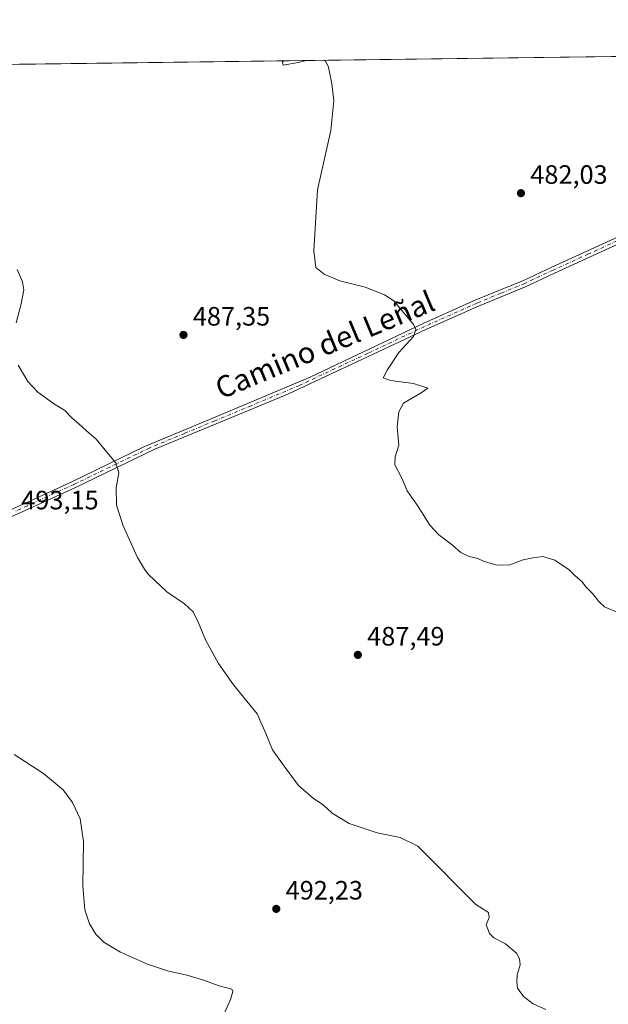
# Model space of a CAD drawing. Units: metres. Extents: x 591324 to 594801, y 4657309 to 4659673.
# Drawn here: x 593491 to 593712, y 4659301 to 4659673 of the extents above; entities that cross this region are included whole.
import ezdxf
from ezdxf.enums import TextEntityAlignment as Align

# ---------------------------------------------------------------- set-up
doc = ezdxf.new("R2010")
doc.units = ezdxf.units.M
doc.header["$MEASUREMENT"] = 0
doc.linetypes.add('DGN Style 4', pattern=[2.6384748266838614, 1.318413404963828, -0.6592067024819142, 0.001648016756204785, -0.6592067024819142])
for name, color, linetype, lineweight in [('Camino Cxs', 7, 'Continuous', 0), ('Camino eje', 30, 'DGN Style 4', 13), ('Comarca CxS', 21, 'Continuous', 0), ('Comunidad Autónoma CxS', 142, 'Continuous', 0), ('Cultivos herbáceos CxS', 92, 'Continuous', 0), ('Curva de nivel normal', 30, 'Continuous', 0), ('Municipio CxS', 4, 'Continuous', 0), ('Pastizal CxS', 92, 'Continuous', 0), ('Provincia CxS', 1, 'Continuous', 0), ('Punto de cota en terreno', 7, 'Continuous', 0), ('Rótulo de punto de cota en terreno', 7, 'Continuous', 0), ('Texto cartográfico', 7, 'Continuous', 0)]:
    doc.layers.add(name, color=color, linetype=linetype, lineweight=lineweight)
doc.styles.add('Style-Arial', font='txt')

# ---------------------------------------------------------------- blocks, each defined once
blk = doc.blocks.new('*U16')
at = {"layer": 'Cultivos herbáceos CxS', "color": 92, "linetype": 'Continuous', "lineweight": 0}
blk.add_polyline3d([(593065.3494999995, 4659650.392200001, 506.1842999999935), (594770.4900000002, 4659672.800000001, 451.2265999999945), (594782.0094, 4658812.4397, 456.1503999999986)], dxfattribs=at)
blk = doc.blocks.new('5PATER')
at = {"layer": 'Pastizal CxS', "linetype": 'Continuous', "lineweight": 0}
h = blk.add_hatch(color=51, dxfattribs=at)
edge = h.paths.add_edge_path()
edge.add_ellipse((0, 0), major_axis=(-0.1095731443231308, -0.1110710700762829), ratio=0.9994222409660322, start_angle=0, end_angle=360)

msp = doc.modelspace()

# ---------------------------------------------------------------- linework, layer by layer
at = {"layer": 'Camino Cxs', "color": 7, "linetype": 'Continuous', "lineweight": 0}
for points in [[(593484.3000999996, 4659486.600099999, 493.2924000000058), (593492.9101, 4659490.5801, 492.3708000000043), (593510.4600999998, 4659498.590100001, 491.3377000000037), (593537.3701, 4659511.670100001, 489.3441000000021), (593563.6001000004, 4659522.610099999, 487.8046999999933), (593600.0201000003, 4659537.9801, 486.5734999999986), (593642.6101000002, 4659558.1801, 485.0529999999999), (593662.4801000003, 4659567.0601, 484.3957999999984), (593680.4101, 4659574.460100001, 483.6915000000009), (593691.0800999999, 4659579.460100001, 483.0234999999957), (593717.7200999996, 4659591.620100001, 481.9637999999978), (593754.3501000004, 4659610.700099999, 480.3024000000005), (593798.0601000005, 4659634.460100001, 478.357600000003), (593819.4901000002, 4659647.130100001, 477.5481), (593829.6901000004, 4659653.7301, 477.1705999999977), (593837.9501, 4659659.5101, 476.7743000000046), (593839.8300999999, 4659660.57, 476.693299999999)], [(593828.1801000005, 4659649.780099999, 477.359500000006), (593820.8000999996, 4659645.0101, 477.5771999999997), (593799.3000999996, 4659632.290100001, 478.3821999999927), (593777.5601000005, 4659620.340100001, 479.397100000002), (593729.0000999998, 4659594.470100001, 481.375199999995), (593718.7901, 4659589.360099999, 482.0126000000019), (593692.1300999997, 4659577.200099999, 483.0476000000053), (593681.4200999998, 4659572.1801, 483.8313000000053), (593663.4700999996, 4659564.7601, 484.3910999999935), (593643.6501000002, 4659555.9101, 485.0011999999988), (593591.8800999997, 4659531.6801, 486.7660000000033), (593564.5601000005, 4659520.300100001, 487.7670999999973), (593541.7600999996, 4659510.850099999, 489.1647999999987), (593511.5201000003, 4659496.3301, 491.4260000000068), (593493.9501, 4659488.3101, 492.5041000000056), (593485.3300999999, 4659484.3201, 493.3282000000036)], [(593484.3000999996, 4659486.600099999, 493.2924000000058), (593492.9101, 4659490.5801, 492.3708000000043), (593510.4600999998, 4659498.590100001, 491.3377000000037), (593537.3701, 4659511.670100001, 489.3441000000021), (593563.6001000004, 4659522.610099999, 487.8046999999933), (593600.0201000003, 4659537.9801, 486.5734999999986), (593642.6101000002, 4659558.1801, 485.0529999999999), (593662.4801000003, 4659567.0601, 484.3957999999984), (593680.4101, 4659574.460100001, 483.6915000000009), (593691.0800999999, 4659579.460100001, 483.0234999999957), (593717.7200999996, 4659591.620100001, 481.9637999999978)], [(593718.7901, 4659589.360099999, 482.0126000000019), (593692.1300999997, 4659577.200099999, 483.0476000000053), (593681.4200999998, 4659572.1801, 483.8313000000053), (593663.4700999996, 4659564.7601, 484.3910999999935), (593643.6501000002, 4659555.9101, 485.0011999999988), (593591.8800999997, 4659531.6801, 486.7660000000033), (593564.5601000005, 4659520.300100001, 487.7670999999973), (593541.7600999996, 4659510.850099999, 489.1647999999987), (593511.5201000003, 4659496.3301, 491.4260000000068), (593493.9501, 4659488.3101, 492.5041000000056), (593485.3300999999, 4659484.3201, 493.3282000000036)]]:
    msp.add_polyline3d(points, dxfattribs=at)
at = {"layer": 'Camino eje', "color": 30, "linetype": 'DGN Style 4', "lineweight": 13}
msp.add_polyline3d([(593718.2550999997, 4659590.4901, 481.9836000000069), (593704.9250999996, 4659584.4101, 482.523199999996), (593691.6051000003, 4659578.3301, 483.039300000004), (593680.9151, 4659573.3201, 483.7715999999928), (593671.9401000004, 4659569.610099999, 484.1270999999979), (593662.9751000004, 4659565.9101, 484.3953000000038), (593653.0401, 4659561.470100001, 484.7081000000035), (593643.1300999997, 4659557.045100001, 485.0415000000066), (593621.8350999998, 4659546.9451, 485.7078000000038), (593595.9501, 4659534.8301, 486.6263000000035), (593577.7401000002, 4659527.145099999, 487.2526000000071), (593564.0800999999, 4659521.4551, 487.789499999999), (593552.6801000005, 4659516.7301, 488.3983000000007), (593539.5651000004, 4659511.2601, 489.2593000000052), (593524.4451000001, 4659504.0001, 490.3457999999956), (593510.9901000002, 4659497.460100001, 491.4008000000031), (593493.4301000005, 4659489.4451, 492.4403000000021), (593489.1250999998, 4659487.4551, 492.8681999999972)], dxfattribs=at)
at = {"layer": 'Comarca CxS', "color": 21, "linetype": 'Continuous', "lineweight": 0, "flags": 128}
msp.add_lwpolyline([(591489.0230759961, 4659629.677289102), (594770.4900007005, 4659672.799983412), (594780.2915378019, 4658940.745109726), (594801.4600006987, 4657359.719983436), (591353.9100006744, 4657314.419983434)], dxfattribs=at)
at = {"layer": 'Comunidad Autónoma CxS', "color": 142, "linetype": 'Continuous', "lineweight": 0, "flags": 128}
msp.add_lwpolyline([(591489.0230759961, 4659629.677289102), (594770.4900007005, 4659672.799983412), (594780.2915378019, 4658940.745109726), (594801.4600006987, 4657359.719983436), (591353.9100006744, 4657314.419983434)], dxfattribs=at)
at = {"layer": 'Cultivos herbáceos CxS', "color": 92, "linetype": 'Continuous', "lineweight": 0, "extrusion": (0.03797926351242688, 0.0004991039521625431, 0.9992784028679389), "elevation": 25355.59142612317, "flags": 128}
msp.add_lwpolyline([(4651454.999647301, -654090.1566062582), (4651454.999647301, -654527.3706196427)], dxfattribs=at)
at = {"layer": 'Curva de nivel normal', "color": 30, "linetype": 'Continuous', "lineweight": 0, "flags": 128}
for points, elevation in [([(593598.6635999996, 4659657.400699999), (593595.5199999996, 4659656.670100001), (593589.8099999996, 4659655.610099999), (593589.6500000004, 4659656.890100001), (593590.0476000002, 4659657.287500001)], 485), ([(593716.9100000003, 4659448.720100001), (593710.9900000002, 4659451.3201), (593708.8700000001, 4659453.3201), (593706.5800000001, 4659456.2401), (593704.0999999996, 4659458.720100001), (593702.4500000002, 4659460.780099999), (593699.8799999999, 4659462.9901), (593697.7300000006, 4659465.190099999), (593692.2800000003, 4659468.940099999), (593687.7699999996, 4659470.300100001), (593683.9600000001, 4659469.7401), (593680.3799999999, 4659469.0701), (593675.2400000002, 4659467.1601), (593670.54, 4659466.9901), (593665.6399999997, 4659468.420100001), (593663.2800000003, 4659469.4801), (593659.9199999999, 4659470.2601), (593656.8200000003, 4659471.7501), (593653.7000000002, 4659474.540100001), (593648.5, 4659478.460100001), (593645.1399999997, 4659482.130100001), (593640.9400000004, 4659488.720100001), (593636.54, 4659495.100099999), (593634.54, 4659499.880100001), (593631.9699999997, 4659504.880100001), (593632.0800000001, 4659507.880100001), (593633.4600000001, 4659512.220100001), (593632.8799999999, 4659519.220100001), (593633.5099999999, 4659524.880100001), (593635.2100000001, 4659528.0701), (593641.8600000005, 4659531.9901), (593644.3700000001, 4659533.8201), (593639.04, 4659535.4801), (593630.3600000005, 4659536.620100001), (593627.5499999998, 4659537.7301), (593629.0999999996, 4659540.550100001), (593633.4299999997, 4659547.290100001), (593639.0300000003, 4659553.280099999), (593639.8899999997, 4659555.920100001), (593639.0099999999, 4659557.800100001), (593631.5499999998, 4659566.670100001), (593628.0700000003, 4659568.960100001), (593620.7100000001, 4659571.8301), (593611.1600000003, 4659574.280099999), (593605.2800000003, 4659576.7401), (593602.2000000002, 4659579.3201), (593601.3899999997, 4659585.550100001), (593602.7300000006, 4659608.6501), (593607.8200000003, 4659631.040100001), (593609.0099999999, 4659642.2501), (593608.1900000004, 4659648.550100001), (593606.9500000002, 4659654.860099999), (593605.8899999997, 4659657.0801), (593605.1058999998, 4659657.485300001)], 485), ([(593489.2100000001, 4659558.370100001), (593491.0199999996, 4659565.550100001), (593492.0700000003, 4659570.9001), (593491.5999999996, 4659573.960100001), (593489.6200000001, 4659578.5701)], 490), ([(593688.8600000005, 4659299.360099999), (593684.04, 4659301.470100001), (593680.4400000004, 4659304.210100001), (593678.25, 4659307.350099999), (593677.9199999999, 4659309.7501), (593678.0800000001, 4659312.440099999), (593679.1699999999, 4659316.2601), (593679, 4659318.5001), (593677.7699999996, 4659320.670100001), (593673.7100000001, 4659324.1501), (593669.2699999996, 4659326.380100001), (593667.5899999999, 4659328.020099999), (593666.4400000004, 4659331.3301), (593667.5199999996, 4659334.120100001), (593667.2999999998, 4659335.9801), (593662.4400000004, 4659338.950099999), (593655, 4659346.540100001), (593648.8600000005, 4659352.690099999), (593640.5700000003, 4659360.950099999), (593633.9600000001, 4659364.220100001), (593625.2400000002, 4659366.0001), (593614.7699999996, 4659369.540100001), (593608.3099999996, 4659373.420100001), (593604.9500000002, 4659376.550100001), (593601.2599999999, 4659378.960100001), (593595.6399999997, 4659383.840100001), (593590.2300000006, 4659391.120100001), (593585.8799999999, 4659397.370100001), (593583.3600000005, 4659403.520099999), (593580.0800000001, 4659410.860099999), (593571.1100000005, 4659421.8101), (593565.4400000004, 4659429.950099999), (593560.54, 4659438.840100001), (593557.9900000002, 4659445.2301), (593555.8600000005, 4659449.340100001), (593552.6799999997, 4659452.4301), (593545.9900000002, 4659456.920100001), (593541.5599999996, 4659461.120100001), (593538.9199999999, 4659463.550100001), (593537.5700000003, 4659465.550100001), (593534.9000000004, 4659469.880100001), (593529.4900000002, 4659481.880100001), (593526.9699999997, 4659489.690099999), (593526.9199999999, 4659496.2301), (593527.9500000002, 4659501.860099999), (593526.7199999997, 4659505.620100001), (593523.3799999999, 4659509.620100001), (593519.3899999997, 4659514.5701), (593515.6699999999, 4659517.6601), (593512.8499999996, 4659520.360099999), (593510.2800000003, 4659522.4001), (593507.5099999999, 4659525.300100001), (593503.2599999999, 4659528.050100001), (593497.4199999999, 4659532.210100001), (593493.5300000003, 4659536.3201), (593490, 4659542.460100001)], 490), ([(593567.25, 4659296.9301), (593570.0199999996, 4659303.0801), (593570.9199999999, 4659306.090100001), (593570.5300000003, 4659307.030099999), (593565.7599999999, 4659308.3301), (593559.7599999999, 4659310.4901), (593553.4699999997, 4659312.370100001), (593546.2599999999, 4659313.9301), (593538.75, 4659316.5001), (593528.5599999996, 4659321.0001), (593522.29, 4659324.8201), (593519.2400000002, 4659327.790100001), (593516.8200000003, 4659331.7401), (593515.0700000003, 4659336.9901), (593514.2999999998, 4659346.0701), (593514.5800000001, 4659362.800100001), (593513.3700000001, 4659371.340100001), (593510.4100000003, 4659377.4801), (593506.9400000004, 4659382.190099999), (593499.5199999996, 4659388.340100001), (593488.4600000001, 4659395.5701)], 495)]:
    msp.add_lwpolyline(points, dxfattribs=dict(at, elevation=elevation))
at = {"layer": 'Municipio CxS', "color": 4, "linetype": 'Continuous', "lineweight": 0, "flags": 128}
msp.add_lwpolyline([(591489.0230759961, 4659629.677289102), (594770.4900007005, 4659672.799983412)], dxfattribs=at)
at = {"layer": 'Provincia CxS', "color": 1, "linetype": 'Continuous', "lineweight": 0, "flags": 128}
msp.add_lwpolyline([(591489.0230759961, 4659629.677289102), (594770.4900007005, 4659672.799983412), (594780.2915378019, 4658940.745109726), (594801.4600006987, 4657359.719983436), (591353.9100006744, 4657314.419983434)], dxfattribs=at)

# ---------------------------------------------------------------- block references
at = {"layer": 'Cultivos herbáceos CxS', "color": 92, "linetype": 'Continuous', "lineweight": 0}
msp.add_blockref('*U16', (0, 0), dxfattribs=at)
at = {"layer": 'Punto de cota en terreno', "color": 7, "linetype": 'Continuous', "lineweight": 0, "xscale": 10, "yscale": 10, "zscale": 10}
for p in [(593679.4900000002, 4659607.350000001, 482.0299999999989), (593552.2699999996, 4659553.869999999, 487.3500000000058), (593618, 4659433.16, 487.4900000000052), (593587.25, 4659337.33, 492.2299999999959)]:
    msp.add_blockref('5PATER', p, dxfattribs=at)

# ---------------------------------------------------------------- texts
at = {"layer": 'Rótulo de punto de cota en terreno', "color": 7, "linetype": 'Continuous', "lineweight": 0, "style": 'Style-Arial'}
for s, p in [('482,03', (593683.0177999996, 4659610.877800001)), ('487,35', (593555.7977999998, 4659557.397800001)), ('493,15', (593491.1277999999, 4659488.047800001)), ('487,49', (593621.5278000003, 4659436.687799999)), ('492,23', (593590.7778000003, 4659340.857799999))]:
    msp.add_text(s, height=7.000000000000002, dxfattribs=at).set_placement(p)
at = {"layer": 'Texto cartográfico', "color": 7, "linetype": 'Continuous', "lineweight": 0, "style": 'Style-Arial'}
msp.add_text('Camino del Leñal', height=8, rotation=22.63881765355006, dxfattribs=at).set_placement((593605.5653880845, 4659550.163990789), align=Align.MIDDLE_CENTER)

doc.saveas('drawing.dxf')
